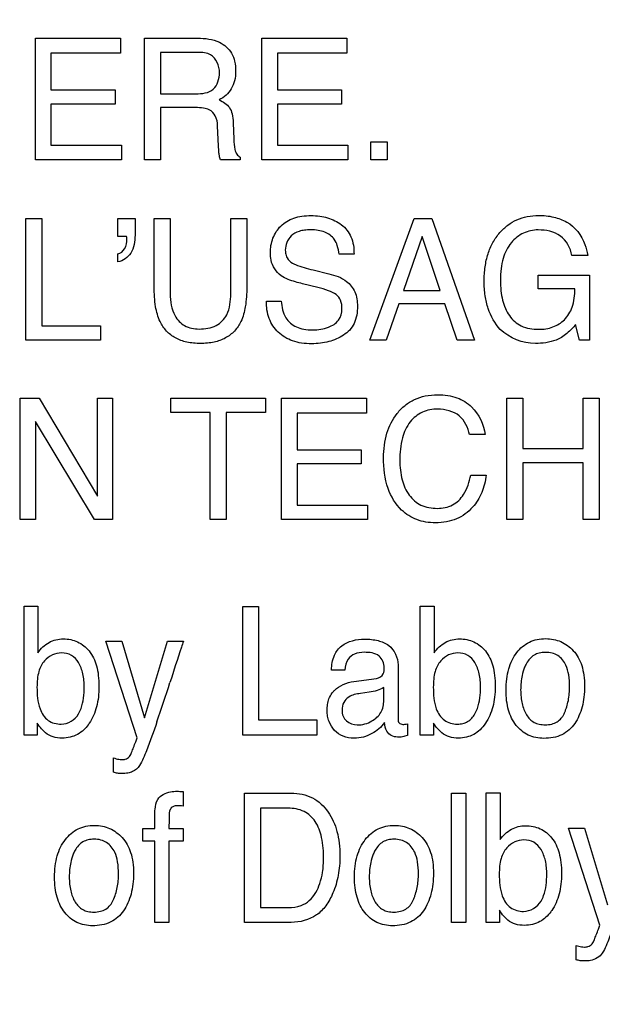
# Model space of a CAD drawing. Units: millimetres. Extents: x 0 to 1189, y 0 to 841.
# Drawn here: x 863 to 868, y 145 to 153 of the extents above; entities that cross this region are included whole.
import ezdxf

# ---------------------------------------------------------------- set-up
doc = ezdxf.new("R2010")
doc.units = ezdxf.units.MM
doc.header["$LTSCALE"] = 65.395
doc.layers.get('0').update_dxf_attribs({"linetype": 'CONTINUOUS'})
doc.layers.add('7_ALL_FEATURES', color=7, linetype='CONTINUOUS')
doc.layers.add('DEF_DRAFT_DIM', color=7, linetype='CONTINUOUS')
doc.styles.add('TEXTSTYLE_2', font='ar_wgl__.ttf')
doc.dimstyles.new('DIMSTYLE_4', dxfattribs={"dimtxt": 8, "dimasz": 3, "dimexe": 0.8, "dimexo": 0.2, "dimgap": 2, "dimtad": 1, "dimdec": 1, "dimlfac": 2, "dimdsep": 46, "dimtxsty": 'TEXTSTYLE_2', "dimblk": 'OPEN', "dimblk1": 'OPEN', "dimblk2": 'OPEN', "dimcen": 0.09, "dimazin": 2, "dimtp": 0.3, "dimtm": 0.3, "dimtfac": 1, "dimtdec": 1, "dimtofl": 0, "dimtmove": 0, "dimatfit": 3, "dimldrblk": 'OPEN', "dimfxl": 1, "dimtolj": 1, "dimarcsym": 0})

# ---------------------------------------------------------------- blocks, each defined once
blk = doc.blocks.new('_OPEN')
at = {"color": 0, "linetype": 'ByBlock'}
for p, q in [((0, 0), (-1, 0.1167)), ((-1, -0.1167), (0, 0)), ((-1, 0), (0, 0))]:
    blk.add_line(p, q, dxfattribs=at)
blk = doc.blocks.new('*D10')
at = {"layer": 'DEF_DRAFT_DIM', "color": 2, "linetype": 'Continuous', "transparency": 16777216}
for p, q in [((909.9516, 182.8914), (762.0016, 182.8914)), ((762.8016, 182.8914), (762.8016, 155.9789)), ((762.8016, 129.0664), (762.8016, 155.9789)), ((781.1016, 129.0664), (762.0016, 129.0664))]:
    blk.add_line(p, q, dxfattribs=at)
at = {"layer": 'DEF_DRAFT_DIM', "color": 2, "linetype": 'Continuous', "transparency": 16777216, "xscale": 3, "yscale": 3, "zscale": 3}
for p, rotation in [((762.8016, 182.8914), 90), ((762.8016, 129.0664), 270)]:
    blk.add_blockref('_OPEN', p, dxfattribs=dict(at, rotation=rotation))

msp = doc.modelspace()

# ---------------------------------------------------------------- linework, layer by layer
at = {"layer": '7_ALL_FEATURES', "color": 40, "linetype": 'Continuous'}
for p, q in [((863.4667, 153.0512), (864.1884, 153.0512)), ((863.4667, 152.0191), (863.4667, 153.0512)), ((864.1884, 153.0512), (864.1884, 152.9248)), ((864.395, 153.0512), (864.8465, 153.0512)), ((864.395, 152.0191), (864.395, 153.0512)), ((865.3925, 153.0512), (866.1142, 153.0512)), ((865.3925, 152.0191), (865.3925, 153.0512)), ((866.1142, 153.0512), (866.1142, 152.9248)), ((864.1884, 152.9248), (863.5981, 152.9248)), ((863.5981, 152.9248), (863.5981, 152.6118)), ((864.8492, 152.9315), (864.5295, 152.9315)), ((864.5295, 152.9315), (864.5295, 152.5787)), ((866.1142, 152.9248), (865.5238, 152.9248)), ((865.5238, 152.9248), (865.5238, 152.6118)), ((863.5981, 152.6118), (864.1435, 152.6118)), ((864.1435, 152.6118), (864.1435, 152.4919)), ((864.5295, 152.5787), (864.8323, 152.5787)), ((865.5238, 152.6118), (866.0693, 152.6118)), ((866.0693, 152.6118), (866.0693, 152.4919)), ((864.1435, 152.4919), (863.5981, 152.4919)), ((863.5981, 152.4919), (863.5981, 152.1419)), ((866.0693, 152.4919), (865.5238, 152.4919)), ((865.5238, 152.4919), (865.5238, 152.1419)), ((864.8272, 152.4616), (864.5295, 152.4616)), ((864.5295, 152.4616), (864.5295, 152.0191)), ((865.0237, 152.1348), (865.0158, 152.3066)), ((865.1489, 152.3317), (865.1538, 152.1936)), ((863.5981, 152.1419), (864.1984, 152.1419)), ((864.1984, 152.1419), (864.1984, 152.0191)), ((865.5238, 152.1419), (866.1239, 152.1419)), ((866.1239, 152.1419), (866.1239, 152.0191)), ((866.3173, 152.1719), (866.4584, 152.1719)), ((866.3173, 152.0186), (866.3173, 152.1719)), ((866.4584, 152.1719), (866.4584, 152.0186)), ((864.1984, 152.0191), (863.4667, 152.0191)), ((864.5295, 152.0191), (864.395, 152.0191)), ((865.2063, 152.0191), (865.0413, 152.0191)), ((865.2063, 152.042), (865.2063, 152.0191)), ((866.1239, 152.0191), (865.3925, 152.0191)), ((866.4584, 152.0186), (866.3173, 152.0186)), ((863.3861, 151.5183), (863.5215, 151.5183)), ((863.3861, 150.4845), (863.3861, 151.5183)), ((863.5215, 151.5183), (863.5215, 150.6078)), ((864.1683, 151.5183), (864.3132, 151.5183)), ((864.1683, 151.3652), (864.1683, 151.5183)), ((864.3132, 151.5183), (864.3132, 151.3771)), ((864.4763, 151.5183), (864.6129, 151.5183)), ((864.4763, 150.938), (864.4763, 151.5183)), ((864.6129, 151.5183), (864.6129, 150.8794)), ((865.1269, 151.5183), (865.2633, 151.5183)), ((865.1269, 150.8794), (865.1269, 151.5183)), ((865.2633, 151.5183), (865.2633, 150.938)), ((866.3103, 150.4845), (866.6854, 151.5183)), ((866.6854, 151.5183), (866.8377, 151.5183)), ((866.8377, 151.5183), (867.1989, 150.4845)), ((864.2413, 151.3652), (864.1683, 151.3652)), ((864.2437, 151.3473), (864.2437, 151.3564)), ((866.7557, 151.3652), (866.596, 150.9086)), ((866.9087, 150.9086), (866.7557, 151.3652)), ((864.1683, 151.1514), (864.1683, 151.2177)), ((866.1754, 151.2155), (866.0484, 151.2155)), ((868.1625, 151.2052), (868.0287, 151.2052)), ((865.8268, 151.0825), (865.962, 151.0498)), ((865.8676, 150.933), (865.7368, 150.9651)), ((867.7414, 151.0377), (868.1784, 151.0377)), ((867.7414, 150.9216), (867.7414, 151.0377)), ((868.1784, 151.0377), (868.1784, 150.4845)), ((866.596, 150.9086), (866.9087, 150.9086)), ((868.053, 150.9216), (867.7414, 150.9216)), ((865.4304, 150.8181), (865.5568, 150.8181)), ((866.5566, 150.7942), (866.4491, 150.4845)), ((866.9473, 150.7942), (866.5566, 150.7942)), ((867.0517, 150.4845), (866.9473, 150.7942)), ((863.5215, 150.6078), (864.0208, 150.6078)), ((864.0208, 150.6078), (864.0208, 150.4845)), ((868.0921, 150.4845), (868.0595, 150.6178)), ((864.0208, 150.4845), (863.3861, 150.4845)), ((866.4491, 150.4845), (866.3103, 150.4845)), ((867.1989, 150.4845), (867.0517, 150.4845)), ((868.1784, 150.4845), (868.0921, 150.4845)), ((863.3378, 149.9925), (863.4972, 149.9925)), ((863.3378, 148.96), (863.3378, 149.9925)), ((863.4972, 149.9925), (863.9929, 149.1584)), ((863.9929, 149.9925), (864.1213, 149.9925)), ((863.9929, 149.1584), (863.9929, 149.9925)), ((864.1213, 149.9925), (864.1213, 148.96)), ((864.617, 149.9925), (865.4233, 149.9925)), ((864.617, 149.8699), (864.617, 149.9925)), ((865.4233, 149.9925), (865.4233, 149.8699)), ((865.5598, 149.9925), (866.2815, 149.9925)), ((865.5598, 148.96), (865.5598, 149.9925)), ((866.2815, 149.9925), (866.2815, 149.8661)), ((867.4759, 149.9925), (867.612, 149.9925)), ((867.4759, 148.96), (867.4759, 149.9925)), ((867.612, 149.9925), (867.612, 149.566)), ((868.1231, 149.9925), (868.259, 149.9925)), ((868.1231, 149.566), (868.1231, 149.9925)), ((868.259, 149.9925), (868.259, 148.96)), ((863.97, 148.96), (863.4667, 149.7935)), ((863.4667, 149.7935), (863.4667, 148.96)), ((864.9519, 149.8699), (864.617, 149.8699)), ((864.9519, 148.96), (864.9519, 149.8699)), ((865.4233, 149.8699), (865.0878, 149.8699)), ((865.0878, 149.8699), (865.0878, 148.96)), ((866.2815, 149.8661), (865.6908, 149.8661)), ((865.6908, 149.8661), (865.6908, 149.5529)), ((867.2892, 149.6826), (867.1579, 149.6826)), ((865.6908, 149.5529), (866.2365, 149.5529)), ((866.2365, 149.5529), (866.2365, 149.4334)), ((867.612, 149.566), (868.1231, 149.566)), ((866.2365, 149.4334), (865.6908, 149.4334)), ((865.6908, 149.4334), (865.6908, 149.0833)), ((868.1231, 149.4432), (867.612, 149.4432)), ((867.612, 149.4432), (867.612, 148.96)), ((868.1231, 148.96), (868.1231, 149.4432)), ((867.1672, 149.339), (867.2985, 149.339)), ((865.6908, 149.0833), (866.2913, 149.0833)), ((866.2913, 149.0833), (866.2913, 148.96)), ((863.4667, 148.96), (863.3378, 148.96)), ((864.1213, 148.96), (863.97, 148.96)), ((865.0878, 148.96), (864.9519, 148.96)), ((866.2913, 148.96), (865.5598, 148.96)), ((867.612, 148.96), (867.4759, 148.96)), ((868.259, 148.96), (868.1231, 148.96)), ((863.3695, 148.2255), (863.4874, 148.2255)), ((863.3695, 147.1289), (863.3695, 148.2255)), ((863.4874, 148.2255), (863.4874, 147.829)), ((865.229, 148.2217), (865.3634, 148.2217)), ((865.229, 147.1289), (865.229, 148.2217)), ((865.3634, 148.2217), (865.3634, 147.2592)), ((866.7392, 148.2255), (866.8567, 148.2255)), ((866.7392, 147.1289), (866.7392, 148.2255)), ((866.8567, 148.2255), (866.8567, 147.829)), ((864.0637, 147.9258), (864.2015, 147.9258)), ((864.3307, 147.1055), (864.0637, 147.9258)), ((864.2015, 147.9258), (864.3951, 147.2764)), ((864.3951, 147.2764), (864.59, 147.9258)), ((864.59, 147.9258), (864.7245, 147.9258)), ((866.5501, 147.7251), (866.5501, 147.2657)), ((866.0981, 147.6817), (865.9845, 147.6817)), ((866.1742, 147.5844), (866.3676, 147.6109)), ((866.4284, 147.4261), (866.4284, 147.5337)), ((866.303, 147.4926), (866.2297, 147.4827)), ((863.481, 147.2313), (863.481, 147.1289)), ((865.3634, 147.2592), (865.8593, 147.2592)), ((865.8593, 147.2592), (865.8593, 147.1289)), ((866.63, 147.2242), (866.63, 147.1255)), ((866.8508, 147.2313), (866.8508, 147.1289)), ((863.481, 147.1289), (863.3695, 147.1289)), ((865.8593, 147.1289), (865.229, 147.1289)), ((866.8508, 147.1289), (866.7392, 147.1289)), ((864.1297, 146.813), (864.1297, 146.935)), ((864.7231, 146.6483), (864.7231, 146.5257)), ((865.2435, 146.6356), (865.6416, 146.6356)), ((865.2435, 145.5373), (865.2435, 146.6356)), ((867.0041, 146.6356), (867.1264, 146.6356)), ((867.0041, 145.5373), (867.0041, 146.6356)), ((867.1264, 146.6356), (867.1264, 145.5373)), ((867.2992, 146.639), (867.4179, 146.639)), ((867.2992, 145.5373), (867.2992, 146.639)), ((867.4179, 146.639), (867.4179, 146.2408)), ((864.4806, 146.3345), (864.4806, 146.4599)), ((865.6138, 146.5074), (865.3796, 146.5074)), ((865.3796, 146.5074), (865.3796, 145.6644)), ((864.3793, 146.3345), (864.4806, 146.3345)), ((864.3793, 146.2277), (864.3793, 146.3345)), ((864.6012, 146.3345), (864.7231, 146.3345)), ((864.7231, 146.3345), (864.7231, 146.2277)), ((867.9977, 146.3383), (868.136, 146.3383)), ((868.2654, 145.5135), (867.9977, 146.3383)), ((868.136, 146.3383), (868.3305, 145.6854)), ((864.4806, 146.2277), (864.3793, 146.2277)), ((864.4806, 145.5373), (864.4806, 146.2277)), ((864.7231, 146.2277), (864.6012, 146.2277)), ((864.6012, 146.2277), (864.6012, 145.5373)), ((865.3796, 145.6644), (865.6147, 145.6644)), ((867.4112, 145.6398), (867.4112, 145.5373)), ((864.6012, 145.5373), (864.4806, 145.5373)), ((865.6402, 145.5373), (865.2435, 145.5373)), ((867.1264, 145.5373), (867.0041, 145.5373)), ((867.4112, 145.5373), (867.2992, 145.5373)), ((868.0638, 145.2195), (868.0638, 145.342))]:
    msp.add_line(p, q, dxfattribs=at)
msp.add_arc((847.3247, 153.0989), 18.1465, 341.16761, 342.28109, dxfattribs=at)
for points, knots in [([(864.8465, 153.0512), (864.909, 153.0512), (865.0226, 153.0404), (865.1304, 152.9466), (865.1639, 152.8527), (865.1711, 152.7725), (865.1639, 152.692), (865.1356, 152.6203), (865.0886, 152.5651), (865.0493, 152.538), (865.028, 152.5267)], [0, 0, 0, 0, 0.239995, 0.418577, 0.511485, 0.616803, 0.725796, 0.818719, 0.907604, 1, 1, 1, 1]), ([(865.0316, 152.7596), (865.0316, 152.8157), (864.9862, 152.9242), (864.8856, 152.9315), (864.8492, 152.9315)], [0, 0, 0, 0, 0.606883, 1, 1, 1, 1]), ([(864.8323, 152.5787), (864.8825, 152.5787), (864.9988, 152.5925), (865.0316, 152.7091), (865.0316, 152.7596)], [0, 0, 0, 0, 0.498483, 1, 1, 1, 1]), ([(865.028, 152.5267), (865.0616, 152.5124), (865.113, 152.4808), (865.1438, 152.4029), (865.1479, 152.3578), (865.1489, 152.3317)], [0, 0, 0, 0, 0.44728, 0.680595, 1, 1, 1, 1]), ([(865.0158, 152.3066), (865.0144, 152.3356), (865.0057, 152.3903), (864.9539, 152.4448), (864.8903, 152.4598), (864.8504, 152.4616), (864.8272, 152.4616)], [0, 0, 0, 0, 0.312386, 0.571042, 0.75003, 1, 1, 1, 1]), ([(865.0413, 152.0191), (865.0386, 152.0239), (865.0341, 152.0352), (865.0292, 152.0572), (865.0256, 152.0909), (865.0244, 152.118), (865.0237, 152.1348)], [0, 0, 0, 0, 0.139075, 0.309228, 0.571403, 1, 1, 1, 1]), ([(865.1538, 152.1936), (865.1548, 152.164), (865.1563, 152.1195), (865.1757, 152.0661), (865.1957, 152.0469), (865.2063, 152.042)], [0, 0, 0, 0, 0.52996, 0.790979, 1, 1, 1, 1]), ([(865.4642, 151.226), (865.4642, 151.2691), (865.4769, 151.3543), (865.5484, 151.4637), (865.6437, 151.5203), (865.7342, 151.5413), (865.8085, 151.5461), (865.8821, 151.5415), (865.9505, 151.527), (866.013, 151.502), (866.0886, 151.4576), (866.1639, 151.3625), (866.1754, 151.2659), (866.1754, 151.2155)], [0, 0, 0, 0, 0.119143, 0.231913, 0.350206, 0.415586, 0.487888, 0.55549, 0.61916, 0.680441, 0.741055, 0.860578, 1, 1, 1, 1]), ([(867.4187, 150.5768), (867.3726, 150.6268), (867.319, 150.7224), (867.2869, 150.866), (867.2794, 150.9859), (867.2867, 151.1059), (867.3112, 151.2175), (867.3532, 151.3163), (867.4111, 151.3991), (867.4805, 151.4652), (867.5599, 151.5123), (867.6493, 151.5402), (867.7554, 151.549), (867.8706, 151.5374), (867.949, 151.5082), (867.9836, 151.4891)], [0, 0, 0, 0, 0.135891, 0.210612, 0.29294, 0.374959, 0.449884, 0.519951, 0.587898, 0.650072, 0.70993, 0.770665, 0.835392, 0.921198, 1, 1, 1, 1]), ([(867.9836, 151.4891), (868.0552, 151.4494), (868.1323, 151.3481), (868.1574, 151.237), (868.1625, 151.2052)], [0, 0, 0, 0, 0.717679, 1, 1, 1, 1]), ([(866.0484, 151.2155), (866.0455, 151.2403), (866.0372, 151.2844), (866.0052, 151.3575), (865.9418, 151.4021), (865.8694, 151.4205), (865.8104, 151.4244), (865.7553, 151.4214), (865.6974, 151.4101), (865.6398, 151.3776), (865.5999, 151.3173), (865.5898, 151.2641), (865.5918, 151.2338), (865.593, 151.2256)], [0, 0, 0, 0, 0.107936, 0.193714, 0.339176, 0.421978, 0.516538, 0.59368, 0.660368, 0.771434, 0.868911, 0.964058, 1, 1, 1, 1]), ([(867.741, 151.4222), (867.6985, 151.4222), (867.6107, 151.4041), (867.5007, 151.3157), (867.4442, 151.2016), (867.4233, 151.0899), (867.4183, 150.9974), (867.4227, 150.9078), (867.4367, 150.8277), (867.4609, 150.7561), (867.5037, 150.6735), (867.5968, 150.5904), (867.6953, 150.5775), (867.7458, 150.5775)], [0, 0, 0, 0, 0.106541, 0.21611, 0.342345, 0.416421, 0.500281, 0.573727, 0.641048, 0.703422, 0.762367, 0.87335, 1, 1, 1, 1]), ([(868.0287, 151.2052), (868.0158, 151.268), (867.9473, 151.3974), (867.8064, 151.4222), (867.741, 151.4222)], [0, 0, 0, 0, 0.495399, 1, 1, 1, 1]), ([(864.3132, 151.3771), (864.3132, 151.3248), (864.3016, 151.2226), (864.2116, 151.1573), (864.1683, 151.1514)], [0, 0, 0, 0, 0.544321, 1, 1, 1, 1]), ([(864.1683, 151.2177), (864.1917, 151.2218), (864.237, 151.2632), (864.2437, 151.318), (864.2437, 151.3473)], [0, 0, 0, 0, 0.448821, 1, 1, 1, 1]), ([(865.5558, 151.0329), (865.5127, 151.0635), (865.4692, 151.1331), (865.4642, 151.2059), (865.4642, 151.226)], [0, 0, 0, 0, 0.72423, 1, 1, 1, 1]), ([(865.593, 151.2256), (865.5951, 151.2114), (865.6056, 151.1766), (865.6326, 151.1501), (865.6509, 151.1394)], [0, 0, 0, 0, 0.404, 1, 1, 1, 1]), ([(865.6509, 151.1394), (865.659, 151.1345), (865.7158, 151.1097), (865.776, 151.0953), (865.8268, 151.0825)], [0, 0, 0, 0, 0.152612, 1, 1, 1, 1]), ([(865.962, 151.0498), (866.0151, 151.0368), (866.1067, 151.0061), (866.1931, 150.8964), (866.2047, 150.8154), (866.2047, 150.7742)], [0, 0, 0, 0, 0.409874, 0.690985, 1, 1, 1, 1]), ([(865.7368, 150.9651), (865.7169, 150.9699), (865.6548, 150.9865), (865.5918, 151.0075), (865.5558, 151.0329)], [0, 0, 0, 0, 0.317556, 1, 1, 1, 1]), ([(865.2633, 150.938), (865.2633, 150.8816), (865.2581, 150.7816), (865.2239, 150.6513), (865.1625, 150.5596), (865.0826, 150.4982), (864.9821, 150.4631), (864.8697, 150.4536), (864.7573, 150.4631), (864.6567, 150.4982), (864.577, 150.5597), (864.5157, 150.6513), (864.4814, 150.7815), (864.4763, 150.8816), (864.4763, 150.938)], [0, 0, 0, 0, 0.118526, 0.20996, 0.279266, 0.346473, 0.418174, 0.499898, 0.581995, 0.653698, 0.720781, 0.79003, 0.881477, 1, 1, 1, 1]), ([(864.6129, 150.8794), (864.6129, 150.8155), (864.6266, 150.7071), (864.7315, 150.5953), (864.8163, 150.5799), (864.8585, 150.5799)], [0, 0, 0, 0, 0.440565, 0.708777, 1, 1, 1, 1]), ([(864.8585, 150.5799), (864.9079, 150.5799), (865.0052, 150.5913), (865.1174, 150.7106), (865.1269, 150.8192), (865.1269, 150.8794)], [0, 0, 0, 0, 0.323652, 0.604823, 1, 1, 1, 1]), ([(866.0731, 150.7516), (866.0731, 150.7761), (866.0683, 150.8222), (866.0242, 150.8793), (865.9521, 150.9089), (865.8987, 150.9253), (865.8676, 150.933)], [0, 0, 0, 0, 0.242624, 0.443116, 0.681429, 1, 1, 1, 1]), ([(867.7458, 150.5775), (867.7867, 150.5775), (867.8668, 150.5893), (867.9736, 150.654), (868.0437, 150.7728), (868.0524, 150.8689), (868.053, 150.9216)], [0, 0, 0, 0, 0.235157, 0.456027, 0.696191, 1, 1, 1, 1]), ([(866.2047, 150.7742), (866.2047, 150.7241), (866.1935, 150.6493), (866.1411, 150.5688), (866.0879, 150.5259), (866.0266, 150.4943), (865.9601, 150.471), (865.8888, 150.4573), (865.811, 150.4528), (865.7311, 150.4581), (865.6312, 150.4815), (865.5244, 150.5439), (865.4422, 150.6687), (865.4297, 150.7675), (865.4304, 150.8181)], [0, 0, 0, 0, 0.12882, 0.185808, 0.243333, 0.302471, 0.362247, 0.423939, 0.488689, 0.562187, 0.62902, 0.751421, 0.869912, 1, 1, 1, 1]), ([(865.5568, 150.8181), (865.5594, 150.7688), (865.577, 150.6761), (865.6671, 150.5999), (865.7508, 150.5762), (865.8215, 150.5708), (865.8924, 150.5761), (865.9704, 150.5962), (866.0541, 150.6454), (866.0731, 150.7183), (866.0731, 150.7516)], [0, 0, 0, 0, 0.197538, 0.354557, 0.442496, 0.5433, 0.637117, 0.725171, 0.866746, 1, 1, 1, 1]), ([(868.0595, 150.6178), (868.0489, 150.6055), (868.0126, 150.5658), (867.9723, 150.5284), (867.9398, 150.5093)], [0, 0, 0, 0, 0.300809, 1, 1, 1, 1]), ([(867.9398, 150.5093), (867.925, 150.5005), (867.8557, 150.467), (867.777, 150.4569), (867.7176, 150.4569)], [0, 0, 0, 0, 0.224624, 1, 1, 1, 1]), ([(866.4269, 149.4868), (866.4269, 149.5568), (866.4419, 149.6909), (866.5182, 149.8418), (866.6065, 149.9338), (866.6889, 149.9852), (866.7833, 150.0153), (866.8798, 150.0235), (866.9707, 150.0173), (867.0732, 149.9929), (867.1405, 149.952), (867.1748, 149.9174)], [0, 0, 0, 0, 0.190158, 0.360048, 0.448378, 0.533629, 0.620902, 0.714953, 0.794967, 0.867571, 1, 1, 1, 1]), ([(866.8863, 149.8991), (866.8421, 149.8991), (866.7523, 149.8828), (866.6401, 149.793), (866.573, 149.644), (866.5647, 149.5277), (866.5647, 149.463)], [0, 0, 0, 0, 0.217816, 0.43295, 0.680928, 1, 1, 1, 1]), ([(867.1579, 149.6826), (867.1445, 149.7413), (867.0874, 149.867), (866.9508, 149.8991), (866.8863, 149.8991)], [0, 0, 0, 0, 0.482972, 1, 1, 1, 1]), ([(867.2985, 149.339), (867.2932, 149.2878), (867.2699, 149.1888), (867.186, 149.0535), (867.0741, 148.9704), (866.9605, 148.9377), (866.872, 148.9305), (866.7868, 148.9368), (866.7098, 148.9573), (866.6401, 148.9921), (866.5416, 149.068), (866.4427, 149.2356), (866.4269, 149.3986), (866.4269, 149.4868)], [0, 0, 0, 0, 0.106557, 0.207004, 0.324485, 0.384951, 0.450137, 0.507368, 0.561281, 0.614026, 0.667855, 0.81726, 1, 1, 1, 1]), ([(866.5647, 149.463), (866.5647, 149.4078), (866.5754, 149.3042), (866.6334, 149.166), (866.7426, 149.0702), (866.8368, 149.0558), (866.8842, 149.0558)], [0, 0, 0, 0, 0.284515, 0.530737, 0.755655, 1, 1, 1, 1]), ([(866.8842, 149.0558), (866.9282, 149.0558), (867.0188, 149.0725), (867.1261, 149.1813), (867.1562, 149.2815), (867.1672, 149.339)], [0, 0, 0, 0, 0.301975, 0.598536, 1, 1, 1, 1]), ([(867.7898, 147.101), (867.7445, 147.101), (867.6529, 147.1172), (867.5432, 147.2093), (867.4913, 147.3203), (867.4709, 147.4238), (867.4662, 147.5125), (867.4711, 147.603), (867.4877, 147.6892), (867.5162, 147.7655), (867.5678, 147.8498), (867.6428, 147.9144), (867.733, 147.9441), (867.7808, 147.9486), (867.8054, 147.9485)], [0, 0, 0, 0, 0.112723, 0.222202, 0.343233, 0.41056, 0.484482, 0.563832, 0.635917, 0.702427, 0.765532, 0.881238, 0.938699, 1, 1, 1, 1]), ([(867.8054, 147.9485), (867.8277, 147.9485), (867.8716, 147.9446), (867.9557, 147.9185), (868.0099, 147.8781), (868.0399, 147.8462)], [0, 0, 0, 0, 0.254959, 0.499717, 1, 1, 1, 1]), ([(863.4874, 147.829), (863.512, 147.8641), (863.5749, 147.9263), (863.683, 147.951), (863.7665, 147.9425), (863.8462, 147.9166), (863.9344, 147.8457), (863.9847, 147.7373), (864.0036, 147.6327), (864.0081, 147.5435), (864.0035, 147.4541), (863.9882, 147.3708), (863.9623, 147.2955), (863.9353, 147.2457), (863.9181, 147.2211), (863.9153, 147.2173)], [0, 0, 0, 0, 0.110574, 0.217625, 0.273157, 0.325705, 0.431925, 0.553492, 0.624812, 0.705394, 0.783053, 0.85505, 0.92272, 0.987698, 1, 1, 1, 1]), ([(864.7245, 147.9258), (864.7188, 147.9089), (864.6802, 147.7925), (864.6424, 147.6759), (864.6103, 147.5761)], [0, 0, 0, 0, 0.145293, 1, 1, 1, 1]), ([(865.9845, 147.6817), (865.9859, 147.7241), (865.9948, 147.8031), (866.0879, 147.9212), (866.218, 147.9486), (866.3232, 147.9428), (866.3941, 147.93), (866.5031, 147.8892), (866.5501, 147.7864), (866.5501, 147.7251)], [0, 0, 0, 0, 0.153386, 0.276334, 0.518517, 0.591717, 0.65867, 0.778769, 1, 1, 1, 1]), ([(866.8567, 147.829), (866.8813, 147.8642), (866.9446, 147.9258), (867.031, 147.9465), (867.0725, 147.9465)], [0, 0, 0, 0, 0.509167, 1, 1, 1, 1]), ([(867.0725, 147.9465), (867.1142, 147.9465), (867.199, 147.9305), (867.3039, 147.8456), (867.3544, 147.7373), (867.3733, 147.6327), (867.3777, 147.5435), (867.3732, 147.4541), (867.358, 147.3708), (867.332, 147.2954), (867.2956, 147.2291), (867.2508, 147.1731), (867.1954, 147.1322), (867.1314, 147.1081), (867.0856, 147.1033), (867.0622, 147.1034)], [0, 0, 0, 0, 0.10693, 0.212565, 0.333536, 0.404486, 0.484655, 0.561916, 0.633536, 0.70087, 0.765618, 0.826561, 0.883379, 0.939903, 1, 1, 1, 1]), ([(863.882, 147.5361), (863.882, 147.5746), (863.8752, 147.6471), (863.8407, 147.7431), (863.7769, 147.8142), (863.6902, 147.833), (863.6069, 147.8148), (863.5335, 147.7598), (863.485, 147.6607), (863.4798, 147.5809), (863.4798, 147.5361)], [0, 0, 0, 0, 0.146244, 0.274094, 0.383732, 0.49271, 0.593776, 0.700886, 0.829678, 1, 1, 1, 1]), ([(866.2617, 147.8323), (866.2341, 147.8323), (866.1821, 147.8268), (866.1128, 147.7723), (866.1014, 147.714), (866.0981, 147.6817)], [0, 0, 0, 0, 0.332223, 0.608137, 1, 1, 1, 1]), ([(866.4319, 147.7012), (866.4319, 147.7375), (866.3961, 147.8253), (866.305, 147.8323), (866.2617, 147.8323)], [0, 0, 0, 0, 0.455876, 1, 1, 1, 1]), ([(867.252, 147.5361), (867.252, 147.5746), (867.245, 147.647), (867.2109, 147.7433), (867.1467, 147.8142), (867.0598, 147.833), (866.9763, 147.8149), (866.9031, 147.7597), (866.8546, 147.6607), (866.8496, 147.5809), (866.8496, 147.5361)], [0, 0, 0, 0, 0.146193, 0.273855, 0.383692, 0.493125, 0.594279, 0.701056, 0.829777, 1, 1, 1, 1]), ([(867.9646, 147.3167), (867.9684, 147.3251), (867.9751, 147.3421), (867.9872, 147.3773), (868.0036, 147.4428), (868.0115, 147.535), (868.0046, 147.6362), (867.9803, 147.7315), (867.927, 147.8002), (867.8586, 147.8284), (867.8043, 147.8341), (867.7518, 147.8289), (867.6902, 147.8052), (867.6499, 147.7564), (867.6308, 147.7169), (867.626, 147.7055)], [0, 0, 0, 0, 0.03179, 0.063731, 0.128972, 0.265675, 0.382827, 0.47975, 0.604614, 0.665384, 0.732214, 0.792325, 0.846968, 0.957159, 1, 1, 1, 1]), ([(868.0399, 147.8462), (868.073, 147.8108), (868.1101, 147.7403), (868.132, 147.6348), (868.137, 147.5448), (868.1322, 147.4545), (868.117, 147.3699), (868.0905, 147.2937), (868.044, 147.205), (867.9459, 147.1166), (867.8421, 147.101), (867.7898, 147.101)], [0, 0, 0, 0, 0.152201, 0.239592, 0.337631, 0.433858, 0.522821, 0.606198, 0.686057, 0.83577, 1, 1, 1, 1]), ([(866.3676, 147.6109), (866.3903, 147.6146), (866.4321, 147.6406), (866.4319, 147.6839), (866.4319, 147.7012)], [0, 0, 0, 0, 0.569901, 1, 1, 1, 1]), ([(867.626, 147.7055), (867.6166, 147.6828), (867.6042, 147.6399), (867.594, 147.575), (867.5913, 147.5135), (867.594, 147.4531), (867.6059, 147.3807), (867.6342, 147.3014), (867.6911, 147.2398), (867.7513, 147.2193), (867.8023, 147.2148), (867.8546, 147.2198), (867.9027, 147.2387), (867.934, 147.2661), (867.9532, 147.2932), (867.961, 147.3086), (867.9646, 147.3167)], [0, 0, 0, 0, 0.090975, 0.164752, 0.243289, 0.3188, 0.388681, 0.515252, 0.626938, 0.683997, 0.747447, 0.816012, 0.877023, 0.936143, 0.967158, 1, 1, 1, 1]), ([(863.4798, 147.5361), (863.4798, 147.4746), (863.4861, 147.3715), (863.5626, 147.2419), (863.6467, 147.2221), (863.6851, 147.2221)], [0, 0, 0, 0, 0.439084, 0.726086, 1, 1, 1, 1]), ([(863.8326, 147.3083), (863.8411, 147.3231), (863.8738, 147.3947), (863.882, 147.475), (863.882, 147.5361)], [0, 0, 0, 0, 0.219101, 1, 1, 1, 1]), ([(865.9905, 147.4868), (865.9963, 147.4946), (866.0218, 147.5243), (866.0826, 147.5642), (866.1426, 147.5799), (866.1742, 147.5844)], [0, 0, 0, 0, 0.13708, 0.549843, 1, 1, 1, 1]), ([(866.4284, 147.5337), (866.4108, 147.5221), (866.3694, 147.5049), (866.326, 147.4958), (866.303, 147.4926)], [0, 0, 0, 0, 0.476293, 1, 1, 1, 1]), ([(866.8496, 147.5361), (866.8496, 147.4746), (866.8551, 147.371), (866.9223, 147.2616), (866.9952, 147.2267), (867.05, 147.2202), (867.1004, 147.2252), (867.1568, 147.2473), (867.1879, 147.2824), (867.2027, 147.3083)], [0, 0, 0, 0, 0.307441, 0.507643, 0.600401, 0.701872, 0.779454, 0.851244, 1, 1, 1, 1]), ([(867.2027, 147.3083), (867.2111, 147.3232), (867.2435, 147.3948), (867.252, 147.475), (867.252, 147.5361)], [0, 0, 0, 0, 0.218749, 1, 1, 1, 1]), ([(866.4341, 147.2347), (866.4077, 147.1958), (866.3483, 147.1473), (866.2554, 147.1081), (866.171, 147.0981), (866.0825, 147.1121), (866.0054, 147.165), (865.9653, 147.2306), (865.9494, 147.2901), (865.9458, 147.339), (865.9493, 147.3885), (865.9616, 147.44), (865.9789, 147.4713), (865.9905, 147.4868)], [0, 0, 0, 0, 0.171404, 0.266848, 0.364866, 0.477343, 0.585452, 0.694122, 0.749612, 0.80842, 0.871932, 0.929488, 1, 1, 1, 1]), ([(866.2297, 147.4827), (866.1952, 147.4777), (866.1382, 147.4669), (866.0806, 147.4081), (866.0702, 147.3456), (866.0787, 147.2885), (866.1003, 147.2602), (866.1127, 147.2495)], [0, 0, 0, 0, 0.310915, 0.49497, 0.696254, 0.853645, 1, 1, 1, 1]), ([(866.1127, 147.2495), (866.1364, 147.2281), (866.215, 147.2047), (866.3239, 147.2372), (866.4146, 147.315), (866.4284, 147.3897), (866.4284, 147.4261)], [0, 0, 0, 0, 0.219262, 0.513646, 0.75099, 1, 1, 1, 1]), ([(863.9153, 147.2173), (863.9041, 147.2018), (863.8773, 147.1702), (863.8257, 147.1322), (863.7617, 147.1081), (863.6904, 147.1006), (863.6171, 147.1098), (863.5568, 147.1403), (863.5143, 147.1843), (863.4924, 147.214), (863.481, 147.2313)], [0, 0, 0, 0, 0.110111, 0.238246, 0.365501, 0.500553, 0.64884, 0.786971, 0.880653, 1, 1, 1, 1]), ([(864.4997, 147.2412), (864.4714, 147.1589), (864.4252, 147.0342), (864.3764, 146.9084), (864.351, 146.8693)], [0, 0, 0, 0, 0.651713, 1, 1, 1, 1]), ([(866.5869, 147.1138), (866.5735, 147.1119), (866.5417, 147.1105), (866.4904, 147.1182), (866.446, 147.1661), (866.4376, 147.2096), (866.4341, 147.2347)], [0, 0, 0, 0, 0.181195, 0.426914, 0.661195, 1, 1, 1, 1]), ([(866.5501, 147.2657), (866.5501, 147.2543), (866.5516, 147.2269), (866.5853, 147.2192), (866.6095, 147.2208), (866.6228, 147.2226), (866.63, 147.2242)], [0, 0, 0, 0, 0.315013, 0.633815, 0.798442, 1, 1, 1, 1]), ([(867.0622, 147.1034), (867.0366, 147.1036), (866.9867, 147.1098), (866.9268, 147.1405), (866.8839, 147.1841), (866.8621, 147.214), (866.8508, 147.2313)], [0, 0, 0, 0, 0.296306, 0.572354, 0.761125, 1, 1, 1, 1]), ([(864.2768, 146.9629), (864.28, 146.9687), (864.2872, 146.9893), (864.3011, 147.0255), (864.3172, 147.0667), (864.3269, 147.0942), (864.3307, 147.1055)], [0, 0, 0, 0, 0.129954, 0.426706, 0.764794, 1, 1, 1, 1]), ([(864.1297, 146.935), (864.1448, 146.9301), (864.168, 146.9227), (864.202, 146.9205), (864.228, 146.9216), (864.2562, 146.935), (864.2699, 146.9516), (864.2768, 146.9629)], [0, 0, 0, 0, 0.289828, 0.44147, 0.621503, 0.757663, 1, 1, 1, 1]), ([(864.351, 146.8693), (864.3374, 146.8477), (864.3046, 146.8201), (864.2503, 146.8047), (864.212, 146.8017), (864.1827, 146.8029), (864.1577, 146.8043), (864.141, 146.8095), (864.1297, 146.813)], [0, 0, 0, 0, 0.316365, 0.492046, 0.692266, 0.785874, 0.854701, 1, 1, 1, 1]), ([(864.5068, 146.5822), (864.5288, 146.6182), (864.5929, 146.6483), (864.6529, 146.6511), (864.6716, 146.6511)], [0, 0, 0, 0, 0.692434, 1, 1, 1, 1]), ([(864.6716, 146.6511), (864.6795, 146.6511), (864.6967, 146.6506), (864.7139, 146.649), (864.7231, 146.6483)], [0, 0, 0, 0, 0.460954, 1, 1, 1, 1]), ([(865.6416, 146.6356), (865.703, 146.6356), (865.8285, 146.6117), (865.9437, 146.503), (866.0022, 146.3969), (866.0335, 146.3079), (866.0519, 146.2089), (866.057, 146.111), (866.0532, 146.0191), (866.0423, 145.9375), (866.0238, 145.8601), (865.9921, 145.7716), (865.9424, 145.6783), (865.8328, 145.567), (865.7149, 145.5373), (865.6402, 145.5373)], [0, 0, 0, 0, 0.119637, 0.23706, 0.294814, 0.355233, 0.419963, 0.49038, 0.545869, 0.599056, 0.650482, 0.700756, 0.781962, 0.854398, 1, 1, 1, 1]), ([(864.4806, 146.4599), (864.481, 146.4729), (864.4838, 146.5144), (864.4919, 146.5574), (864.5068, 146.5822)], [0, 0, 0, 0, 0.31011, 1, 1, 1, 1]), ([(864.7231, 146.5257), (864.7139, 146.5263), (864.6991, 146.5272), (864.6696, 146.5282), (864.6359, 146.5269), (864.6035, 146.4903), (864.6049, 146.4223), (864.6012, 146.3695), (864.6012, 146.3345)], [0, 0, 0, 0, 0.097753, 0.155372, 0.314636, 0.429065, 0.630076, 1, 1, 1, 1]), ([(865.6147, 145.6644), (865.6518, 145.6644), (865.7184, 145.6687), (865.8, 145.7207), (865.8532, 145.7884), (865.8883, 145.8718), (865.9072, 145.9501), (865.915, 146.0208), (865.9188, 146.1201), (865.908, 146.2481), (865.8589, 146.3949), (865.7532, 146.494), (865.6606, 146.5074), (865.6138, 146.5074)], [0, 0, 0, 0, 0.094865, 0.164601, 0.240785, 0.311676, 0.394403, 0.445903, 0.493143, 0.648389, 0.772752, 0.880372, 1, 1, 1, 1]), ([(863.953, 145.5087), (863.9073, 145.5087), (863.8148, 145.5249), (863.7253, 145.6023), (863.6754, 145.6814), (863.648, 145.7528), (863.632, 145.8334), (863.6273, 145.9224), (863.6322, 146.0133), (863.6489, 146.0999), (863.6777, 146.1765), (863.7303, 146.2609), (863.8049, 146.3268), (863.8958, 146.3569), (863.9439, 146.3614), (863.9686, 146.3614)], [0, 0, 0, 0, 0.113049, 0.222596, 0.281672, 0.343727, 0.410799, 0.484475, 0.563878, 0.63586, 0.702192, 0.765144, 0.881365, 0.938776, 1, 1, 1, 1]), ([(863.9686, 146.3614), (863.991, 146.3613), (864.0351, 146.3573), (864.1195, 146.3309), (864.1739, 146.2902), (864.2039, 146.258)], [0, 0, 0, 0, 0.254543, 0.499429, 1, 1, 1, 1]), ([(866.5029, 145.5087), (866.4575, 145.5087), (866.3653, 145.5253), (866.2755, 145.6021), (866.2258, 145.6814), (866.1984, 145.7528), (866.1823, 145.8334), (866.1775, 145.9224), (866.1825, 146.0133), (866.1995, 146.0999), (866.2285, 146.1764), (866.2806, 146.261), (866.3554, 146.3268), (866.4463, 146.3569), (866.4945, 146.3614), (866.5192, 146.3614)], [0, 0, 0, 0, 0.112424, 0.222309, 0.28134, 0.34342, 0.410527, 0.484229, 0.563664, 0.635705, 0.702086, 0.764943, 0.881256, 0.938694, 1, 1, 1, 1]), ([(866.5192, 146.3614), (866.5417, 146.3613), (866.5858, 146.3574), (866.6704, 146.3309), (866.7248, 146.2901), (866.755, 146.258)], [0, 0, 0, 0, 0.255128, 0.499522, 1, 1, 1, 1]), ([(867.4179, 146.2408), (867.4422, 146.2764), (867.4911, 146.3224), (867.5709, 146.3541), (867.6551, 146.3632), (867.7614, 146.3429), (867.8676, 146.258), (867.9178, 146.1487), (867.9368, 146.0435), (867.9414, 145.9538), (867.9368, 145.8641), (867.9215, 145.7804), (867.8955, 145.7046), (867.8689, 145.6548), (867.8518, 145.6306), (867.8493, 145.6273)], [0, 0, 0, 0, 0.110665, 0.164359, 0.218239, 0.32629, 0.432618, 0.554358, 0.625855, 0.706576, 0.784112, 0.856139, 0.923963, 0.989209, 1, 1, 1, 1]), ([(864.1285, 145.7258), (864.1436, 145.7599), (864.1665, 145.8342), (864.1758, 145.9453), (864.1691, 146.0472), (864.1435, 146.1424), (864.0905, 146.2114), (864.022, 146.24), (863.9675, 146.2458), (863.9148, 146.2406), (863.8524, 146.2171), (863.8117, 146.1676), (863.7925, 146.1276), (863.7878, 146.1162)], [0, 0, 0, 0, 0.128914, 0.265767, 0.382909, 0.479547, 0.604224, 0.664886, 0.731267, 0.791524, 0.846328, 0.957466, 1, 1, 1, 1]), ([(864.2039, 146.258), (864.2372, 146.2223), (864.2748, 146.1517), (864.297, 146.0456), (864.3021, 145.9551), (864.2973, 145.8642), (864.2817, 145.7792), (864.2549, 145.7025), (864.2078, 145.6136), (864.1096, 145.5247), (864.0055, 145.5087), (863.953, 145.5087)], [0, 0, 0, 0, 0.152282, 0.239609, 0.337834, 0.434157, 0.523155, 0.606598, 0.686622, 0.836035, 1, 1, 1, 1]), ([(866.6787, 145.7258), (866.6825, 145.7341), (866.6893, 145.7513), (866.7016, 145.7866), (866.7181, 145.8526), (866.7261, 145.9453), (866.7195, 146.0472), (866.6939, 146.1423), (866.6411, 146.2114), (866.5724, 146.24), (866.518, 146.2458), (866.4655, 146.2406), (866.4035, 146.217), (866.363, 146.1675), (866.3438, 146.1276), (866.339, 146.1162)], [0, 0, 0, 0, 0.031774, 0.063755, 0.129169, 0.266121, 0.383322, 0.480012, 0.604639, 0.665315, 0.732156, 0.791794, 0.846346, 0.957402, 1, 1, 1, 1]), ([(866.755, 146.258), (866.7882, 146.2223), (866.8256, 146.1517), (866.8475, 146.0456), (866.8525, 145.9551), (866.8477, 145.8642), (866.8323, 145.7792), (866.8056, 145.7026), (866.759, 145.6134), (866.66, 145.5247), (866.5556, 145.5087), (866.5029, 145.5087)], [0, 0, 0, 0, 0.152011, 0.239231, 0.337388, 0.433649, 0.52257, 0.605888, 0.6857, 0.835391, 1, 1, 1, 1]), ([(867.8146, 145.9466), (867.8146, 145.9852), (867.8075, 146.0577), (867.774, 146.1546), (867.7091, 146.2256), (867.6219, 146.244), (867.5377, 146.2262), (867.4642, 146.1707), (867.4156, 146.0714), (867.4106, 145.9915), (867.4106, 145.9466)], [0, 0, 0, 0, 0.146239, 0.273542, 0.38347, 0.492986, 0.594309, 0.701804, 0.829791, 1, 1, 1, 1]), ([(863.7878, 146.1162), (863.7785, 146.0936), (863.7663, 146.0506), (863.7559, 145.9856), (863.7531, 145.9238), (863.7558, 145.863), (863.7681, 145.7904), (863.7958, 145.7104), (863.8534, 145.6486), (863.914, 145.6278), (863.9652, 145.6231), (864.0177, 145.6283), (864.0821, 145.6534), (864.1154, 145.6956), (864.1285, 145.7258)], [0, 0, 0, 0, 0.090506, 0.164177, 0.243067, 0.318919, 0.388861, 0.515028, 0.627774, 0.685076, 0.748378, 0.817016, 0.878314, 1, 1, 1, 1]), ([(866.339, 146.1162), (866.3297, 146.0936), (866.3174, 146.0506), (866.307, 145.9856), (866.3042, 145.9238), (866.3069, 145.863), (866.3191, 145.7903), (866.3471, 145.7105), (866.4044, 145.6486), (866.4649, 145.6278), (866.516, 145.6231), (866.5683, 145.6282), (866.6166, 145.6473), (866.6479, 145.6749), (866.6673, 145.7022), (866.6751, 145.7176), (866.6787, 145.7258)], [0, 0, 0, 0, 0.090494, 0.164111, 0.242948, 0.318749, 0.38864, 0.514821, 0.627322, 0.684446, 0.747459, 0.815923, 0.876932, 0.936125, 0.967165, 1, 1, 1, 1]), ([(867.4106, 145.9466), (867.4106, 145.8848), (867.417, 145.7812), (867.4937, 145.6513), (867.578, 145.6303), (867.6167, 145.6303)], [0, 0, 0, 0, 0.438241, 0.725864, 1, 1, 1, 1]), ([(867.7657, 145.7175), (867.774, 145.7325), (867.8061, 145.8046), (867.8146, 145.8851), (867.8146, 145.9466)], [0, 0, 0, 0, 0.21813, 1, 1, 1, 1]), ([(867.8493, 145.6273), (867.8246, 145.5936), (867.7763, 145.5477), (867.6936, 145.5165), (867.6221, 145.5088), (867.5483, 145.5178), (867.4881, 145.5488), (867.4447, 145.5924), (867.4228, 145.6225), (867.4112, 145.6398)], [0, 0, 0, 0, 0.239554, 0.366628, 0.501134, 0.649282, 0.786797, 0.880423, 1, 1, 1, 1]), ([(868.4352, 145.6496), (868.4067, 145.567), (868.3603, 145.4418), (868.3115, 145.3156), (868.2866, 145.2762)], [0, 0, 0, 0, 0.651878, 1, 1, 1, 1]), ([(868.2109, 145.3706), (868.2146, 145.3761), (868.2217, 145.3971), (868.2354, 145.4334), (868.2521, 145.4746), (868.2618, 145.5021), (868.2654, 145.5135)], [0, 0, 0, 0, 0.13048, 0.428245, 0.765184, 1, 1, 1, 1]), ([(868.0638, 145.342), (868.0789, 145.3375), (868.1021, 145.3304), (868.1361, 145.327), (868.1621, 145.3288), (868.1908, 145.3417), (868.2043, 145.3589), (868.2109, 145.3706)], [0, 0, 0, 0, 0.287256, 0.438628, 0.620779, 0.755318, 1, 1, 1, 1]), ([(868.2866, 145.2762), (868.265, 145.2432), (868.2092, 145.2122), (868.1538, 145.2092), (868.1374, 145.2092)], [0, 0, 0, 0, 0.70616, 1, 1, 1, 1]), ([(868.1374, 145.2092), (868.1241, 145.2092), (868.0991, 145.2096), (868.0749, 145.2162), (868.0638, 145.2195)], [0, 0, 0, 0, 0.534428, 1, 1, 1, 1])]:
    msp.add_open_spline(points, degree=3, knots=knots, dxfattribs=at)
for points in [[(864.2437, 151.3564), (864.2433, 151.3594), (864.2422, 151.3623), (864.2413, 151.3652)], [(867.7176, 150.4569), (867.6103, 150.4569), (867.4964, 150.5027), (867.4187, 150.5768)], [(867.1748, 149.9174), (867.2363, 149.8558), (867.2818, 149.7694), (867.2892, 149.6826)], [(863.6851, 147.2221), (863.742, 147.2221), (863.8045, 147.2587), (863.8326, 147.3083)], [(866.63, 147.1255), (866.6159, 147.1206), (866.6015, 147.1168), (866.5869, 147.1138)], [(867.6167, 145.6303), (867.6742, 145.6303), (867.7369, 145.6677), (867.7657, 145.7175)]]:
    msp.add_open_spline(points, degree=3, dxfattribs=at)

# ---------------------------------------------------------------- dimensions: what is measured, and where the dimension line sits
at = {"layer": 'DEF_DRAFT_DIM', "color": 2, "linetype": 'Continuous'}
dim = msp.add_linear_dim(base=(762.8016066488, 182.8914131212), p1=(781.3016066488, 129.0664131212), p2=(910.1516066488, 182.8914131212), angle=90, dimstyle='DIMSTYLE_4', dxfattribs=at)
dim.commit()
dim.dimension.update_dxf_attribs({"geometry": '*D10', "text_midpoint": (762.8016066488, 142.001217954), "dimtype": 160})

doc.saveas('drawing.dxf')
